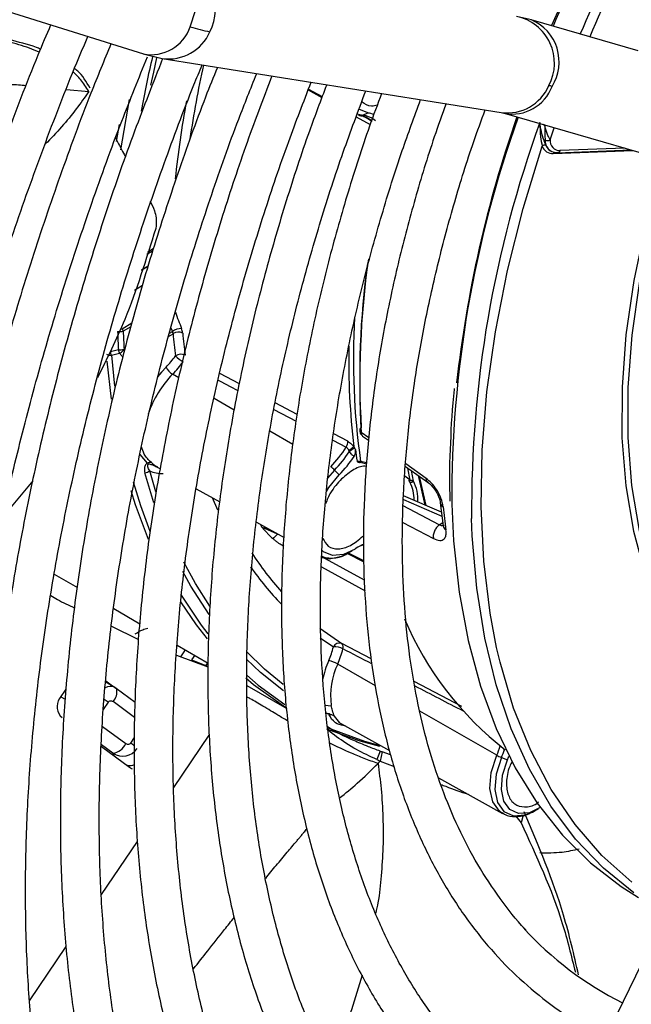
# Model space of a CAD drawing. Units: millimetres. Extents: x 5 to 414, y 3 to 291.
# Drawn here: x 395 to 396, y 150 to 152 of the extents above; entities that cross this region are included whole.
import ezdxf

# ---------------------------------------------------------------- set-up
doc = ezdxf.new("R2010")
doc.units = ezdxf.units.MM

msp = doc.modelspace()

# ---------------------------------------------------------------- linework, layer by layer
at = {"color": 7, "linetype": 'Continuous', "lineweight": 25}
for p, q in [((394.1052, 151.9931), (395.38, 151.5948)), ((396.0785, 151.6562), (396.0517, 151.6624)), ((396.2708, 151.6006), (396.0781, 151.6563)), ((395.3796, 151.595), (395.4139, 151.5865)), ((395.414, 151.5865), (396.0242, 151.4896)), ((395.6773, 151.5317), (395.7019, 151.518)), ((395.7749, 151.4844), (395.784, 151.4886)), ((396.0241, 151.4896), (396.0291, 151.4883)), ((396.0295, 151.4882), (396.2946, 151.4115)), ((396.1121, 151.4402), (396.1197, 151.4621)), ((396.1257, 151.4172), (396.2573, 151.4223)), ((396.1127, 151.4206), (396.1136, 151.4201)), ((395.3884, 151.2124), (395.3762, 151.205)), ((395.335, 151.0624), (395.3206, 151.0588)), ((395.3226, 151.0528), (395.337, 151.0564)), ((395.3224, 150.9738), (395.3148, 151.0421)), ((395.7744, 150.9074), (395.785, 150.8999)), ((395.7703, 150.8603), (395.782, 150.8577)), ((395.7821, 150.8591), (395.7709, 150.8615)), ((395.4029, 150.8531), (395.4052, 150.8519)), ((395.405, 150.8516), (395.4106, 150.8485)), ((395.7242, 150.8462), (395.7322, 150.8375)), ((395.8519, 150.8527), (395.8928, 150.8238)), ((395.866, 150.8264), (395.8625, 150.8452)), ((395.8745, 150.8366), (395.8864, 150.7834)), ((395.1809, 150.8266), (395.1269, 150.7619)), ((395.8764, 150.8354), (395.8886, 150.7824)), ((395.475, 150.8126), (395.5175, 150.789)), ((395.9165, 150.7704), (395.8481, 150.8)), ((395.9145, 150.7873), (395.9195, 150.7457)), ((395.5836, 150.7523), (395.6331, 150.7247)), ((395.6213, 150.7312), (395.5932, 150.7436)), ((395.7463, 150.6965), (395.7768, 150.6812)), ((395.75, 150.6977), (395.756, 150.7011)), ((395.2196, 150.6588), (395.2611, 150.6349)), ((395.3266, 150.5971), (395.3737, 150.5699)), ((395.3224, 150.5656), (395.37, 150.5422)), ((395.6973, 150.5621), (395.737, 150.534)), ((395.4406, 150.5313), (395.4963, 150.4991)), ((395.4395, 150.5134), (395.4961, 150.492)), ((395.4961, 150.4926), (395.4669, 150.5041)), ((395.3287, 150.455), (395.3122, 150.4649)), ((395.3241, 150.4578), (395.3124, 150.4664)), ((395.2406, 150.452), (395.2291, 150.4351)), ((395.332, 150.4524), (395.3266, 150.4559)), ((395.365, 150.4283), (395.3312, 150.4533)), ((395.5662, 150.4588), (395.6379, 150.4174)), ((395.7314, 150.3926), (395.823, 150.3417)), ((395.3044, 150.3487), (395.3547, 150.3116)), ((395.8062, 150.3405), (395.8, 150.3256)), ((395.8081, 150.331), (395.8063, 150.3227)), ((395.81, 150.3394), (395.8081, 150.331)), ((395.8249, 150.3339), (395.81, 150.3394)), ((396.0244, 150.3292), (396.0353, 150.3248)), ((396.4574, 150.329), (396.1968, 149.795)), ((395.3517, 150.3146), (395.3508, 150.3145)), ((395.8063, 150.3227), (395.8312, 150.3131)), ((395.9115, 150.2925), (396.0263, 150.2286)), ((396.0855, 150.2337), (396.0915, 150.2371)), ((396.0505, 150.2234), (396.0598, 150.2117)), ((396.0804, 150.2309), (396.0855, 150.2337))]:
    msp.add_line(p, q, dxfattribs=at)
at = {"color": 8, "linetype": 'Continuous', "lineweight": 25}
for p, q in [((395.2413, 151.531), (395.2817, 151.5272)), ((395.6768, 151.5302), (395.7013, 151.5164)), ((395.3544, 151.5129), (395.3387, 151.4221)), ((395.7631, 151.4817), (395.7881, 151.4676)), ((395.7648, 151.4872), (395.7749, 151.4844)), ((395.3318, 151.4373), (395.3368, 151.4681)), ((396.1026, 151.4661), (396.0994, 151.4679)), ((396.1177, 151.4157), (396.2608, 151.4213)), ((396.2465, 151.4254), (396.1299, 151.4209)), ((395.3976, 151.244), (395.3874, 151.2378)), ((395.3965, 151.2402), (395.3861, 151.2339)), ((395.3767, 151.2063), (395.3888, 151.2136)), ((395.3785, 151.1782), (395.3641, 151.1694)), ((395.3416, 151.1004), (395.359, 151.111)), ((395.3571, 151.1042), (395.3436, 151.096)), ((395.4251, 151.0866), (395.4334, 151.0916)), ((395.4267, 151.0923), (395.4321, 151.0956)), ((395.4296, 151.1023), (395.4321, 151.0956)), ((395.3226, 151.0528), (395.328, 150.9972)), ((395.4436, 151.0123), (395.4326, 151.0188)), ((395.5527, 151.0012), (395.5173, 151.0199)), ((395.5431, 150.954), (395.5072, 150.975)), ((395.6569, 150.9461), (395.6173, 150.9671)), ((395.6149, 150.9553), (395.6551, 150.9342)), ((395.6488, 150.892), (395.6075, 150.9162)), ((395.7478, 150.8982), (395.7225, 150.9115)), ((395.7855, 150.9044), (395.7721, 150.9139)), ((395.7209, 150.8999), (395.745, 150.8874)), ((395.3871, 150.8587), (395.3741, 150.8743)), ((395.889, 150.8311), (395.8522, 150.8572)), ((395.3987, 150.7876), (395.3827, 150.8412)), ((395.4023, 150.8072), (395.3913, 150.8451)), ((395.7242, 150.8462), (395.7112, 150.8314)), ((395.86, 150.8282), (395.8561, 150.8497)), ((395.86, 150.8282), (395.8506, 150.8355)), ((395.5037, 150.7967), (395.5135, 150.7748)), ((395.848, 150.7932), (395.9174, 150.7631)), ((395.9127, 150.7477), (395.8477, 150.782)), ((395.8471, 150.7519), (395.9022, 150.7229)), ((395.9127, 150.7477), (395.9188, 150.7521)), ((395.6228, 150.7305), (395.6213, 150.7312)), ((395.7767, 150.6827), (395.7478, 150.6972)), ((395.7782, 150.6484), (395.7014, 150.6903)), ((395.7005, 150.6719), (395.779, 150.629)), ((395.698, 150.5446), (395.7221, 150.5282)), ((395.4474, 150.5104), (395.4556, 150.5226)), ((395.7897, 150.5065), (395.737, 150.534)), ((395.4723, 150.513), (395.4666, 150.5046)), ((395.4921, 150.4941), (395.4957, 150.4994)), ((395.7978, 150.4582), (395.7297, 150.4972)), ((395.9535, 150.4212), (395.8674, 150.4661)), ((395.2312, 150.4382), (395.2389, 150.4339)), ((395.3639, 150.4014), (395.3255, 150.4297)), ((395.3166, 150.4287), (395.3077, 150.4155)), ((395.7073, 150.4235), (395.7182, 150.4223)), ((396.0161, 150.3331), (395.8779, 150.4123)), ((395.7338, 150.3913), (395.724, 150.4038)), ((395.3062, 150.3851), (395.3482, 150.3541)), ((395.7105, 150.3832), (395.7777, 150.3583)), ((395.3571, 150.3551), (395.3639, 150.3651)), ((395.4348, 150.2755), (395.4984, 150.3696)), ((395.3252, 150.3369), (395.3046, 150.3521)), ((395.3252, 150.3369), (395.3276, 150.3316)), ((396.0637, 150.2255), (396.0598, 150.2117)), ((395.3045, 150.0827), (395.3691, 150.1783)), ((395.1752, 149.8915), (395.2412, 149.989))]:
    msp.add_line(p, q, dxfattribs=at)
at = {"color": 7, "linetype": 'Continuous', "lineweight": 25, "flags": 128}
for points in [[(396.2034, 151.8357), (396.162, 151.7518), (396.1148, 151.6457)], [(395.3936, 151.5388), (395.3986, 151.5621), (395.4044, 151.5878)], [(395.784, 151.4886), (395.768, 151.4954), (395.7679, 151.4954)], [(396.0159, 150.5271), (396.0041, 150.589), (395.9927, 150.6822), (395.988, 150.78), (395.9899, 150.8818), (395.9985, 150.987), (396.0137, 151.0949), (396.0354, 151.205), (396.0635, 151.3165), (396.0978, 151.4289)], [(396.3135, 151.3957), (396.311, 151.3877), (396.2836, 151.2868), (396.2628, 151.1872), (396.2487, 151.0898), (396.2416, 150.9952), (396.2415, 150.9043), (396.2483, 150.8178), (396.262, 150.7363), (396.2825, 150.6605), (396.2858, 150.6507)], [(396.3227, 151.3903), (396.3212, 151.3851), (396.2939, 151.2848), (396.2732, 151.1858), (396.2593, 151.0889), (396.2522, 150.995), (396.252, 150.9046), (396.2588, 150.8186), (396.2724, 150.7376), (396.2898, 150.6714)], [(395.7095, 150.8079), (395.7138, 150.8147), (395.7322, 150.8375)], [(395.3894, 150.7213), (395.3659, 150.7839), (395.358, 150.8088)], [(395.9352, 150.785), (395.9384, 150.7187), (395.9483, 150.6267), (395.9644, 150.5395), (395.9866, 150.4575), (396.0149, 150.3811), (396.0491, 150.3107), (396.0889, 150.2468), (396.1342, 150.1897), (396.1847, 150.1398), (396.2401, 150.0972), (396.2714, 150.0776)], [(396.2629, 150.0855), (396.208, 150.1302), (396.1581, 150.1824), (396.1137, 150.2418), (396.0749, 150.3081), (396.042, 150.3808), (396.0151, 150.4597), (395.9944, 150.5441), (395.98, 150.6337), (395.972, 150.728), (395.9707, 150.759)], [(395.761, 150.7042), (395.7399, 150.6941), (395.7203, 150.6923), (395.7043, 150.6992), (395.7009, 150.7024)], [(395.4952, 150.5429), (395.4757, 150.5679), (395.4473, 150.6094)], [(395.6364, 150.4185), (395.5782, 150.46), (395.5644, 150.4717)], [(395.3312, 150.4533), (395.3319, 150.4526), (395.332, 150.4524)], [(395.8053, 150.3492), (395.77, 150.3586), (395.7101, 150.3803)], [(395.7777, 150.3583), (395.7778, 150.3583), (395.8078, 150.3501)], [(396.0945, 150.239), (396.0749, 150.2299), (396.0554, 150.2284), (396.0395, 150.2355), (396.0288, 150.2504), (396.0244, 150.2718), (396.0266, 150.2975), (396.0353, 150.3248)], [(396.0353, 150.3248), (396.0374, 150.3299), (396.038, 150.3315)], [(395.3547, 150.3116), (395.3586, 150.3093), (395.3598, 150.3088)]]:
    msp.add_lwpolyline(points, dxfattribs=at)
at = {"color": 8, "linetype": 'Continuous', "lineweight": 25, "flags": 128}
for points in [[(395.4644, 151.6437), (395.4736, 151.6727), (395.4746, 151.7023), (395.4674, 151.7291), (395.4528, 151.7497), (395.4326, 151.7618), (395.4322, 151.7619)], [(395.4207, 151.0315), (395.4123, 151.0224), (395.4052, 151.0137)], [(395.5146, 151.0078), (395.5191, 151.0054), (395.5361, 150.9965), (395.5502, 150.9891)], [(395.3617, 150.8248), (395.3746, 150.7826), (395.3914, 150.7364)], [(395.5932, 150.7436), (395.592, 150.7462), (395.5911, 150.7481)], [(395.4993, 150.6014), (395.4737, 150.6423), (395.453, 150.6806)], [(395.4982, 150.5863), (395.4655, 150.6374), (395.4508, 150.664)], [(395.4469, 150.623), (395.4841, 150.5672), (395.496, 150.5516)], [(395.6314, 150.4608), (395.5981, 150.4881), (395.5653, 150.5197)], [(396.2594, 150.1051), (396.2055, 150.1531), (396.157, 150.2088), (396.1141, 150.2718), (396.0772, 150.3417), (396.0465, 150.4182), (396.0221, 150.5008), (396.0159, 150.5271)], [(395.6319, 150.449), (395.5906, 150.4823), (395.5654, 150.5061)], [(395.5659, 150.4771), (395.5864, 150.4595), (395.6346, 150.4244)], [(396.0254, 150.2291), (396.0208, 150.2324), (396.0088, 150.2492), (396.0037, 150.2733), (396.0062, 150.3023), (396.0161, 150.3331)], [(396.0244, 150.3292), (396.0149, 150.2994), (396.0124, 150.2714), (396.0173, 150.2482), (396.029, 150.2319), (396.0463, 150.2242), (396.0675, 150.2259), (396.0804, 150.2309)]]:
    msp.add_lwpolyline(points, dxfattribs=at)
at = {"color": 8, "linetype": 'Continuous', "lineweight": 25}
for centre, radius, start, end in [((398.6485, 150.5774), 2.7469, 152.7901, 157.1321), ((398.7049, 150.5461), 2.7605, 152.5804, 156.8649), ((395.4237, 151.6751), 0.086, 332.011, 77.8201), ((396.034, 151.5782), 0.086, 331.9989, 78.1613), ((396.0461, 151.5805), 0.0823, 327.6983, 66.8163), ((395.3936, 151.6685), 0.075, 259.5218, 340.6638), ((395.4249, 151.6673), 0.0816, 262.2954, 336.4977), ((397.4961, 151.0961), 2.157, 166.7661, 169.4243), ((397.3468, 151.1636), 1.9036, 167.5281, 171.5936), ((396.0351, 151.5704), 0.0816, 262.2954, 336.4977), ((396.0441, 151.5632), 0.0765, 259.2436, 339.5535), ((397.2461, 151.1793), 1.819, 169.5148, 173.9802), ((397.953, 150.7969), 2.0178, 160.1858, 180.3374), ((398.0093, 150.7737), 2.0386, 159.9905, 180.411), ((396.1221, 151.4144), 0.00458, 128.3164, 163.4585), ((396.1252, 151.422), 0.00486, 276.5195, 346.4577), ((397.3349, 151.005), 1.5655, 171.8823, 183.3375), ((397.1992, 151.7877), 1.8804, 200.4652, 201.4237), ((397.0662, 151.0448), 1.3082, 176.6501, 188.0568), ((397.0358, 151.0438), 1.2863, 178.8792, 186.9356), ((395.4123, 150.8879), 0.0477, 243.872, 274.0373), ((395.9241, 150.7888), 0.00978, 188.7656, 242.3793), ((395.9294, 150.7475), 0.00996, 190.1404, 241.8927), ((395.7193, 150.741), 0.0531, 249.9723, 305.3537), ((396.0421, 151.004), 0.5748, 215.2598, 223.9872), ((395.8876, 150.4284), 0.1896, 156.6376, 167.5749), ((395.3051, 150.4478), 0.0273, 318.4665, 9.6554), ((395.1786, 150.2412), 0.2328, 53.6327, 55.8027), ((395.2777, 150.2464), 0.1347, 50.1616, 53.8492), ((395.8244, 150.4153), 0.2085, 336.7795, 341.7377), ((395.8263, 150.4141), 0.2155, 336.7887, 341.0273)]:
    msp.add_arc(centre, radius, start, end, dxfattribs=at)
at = {"color": 7, "linetype": 'Continuous', "lineweight": 25}
for centre, radius, start, end in [((398.6997, 150.549), 2.7371, 152.5235, 156.8317), ((395.5473, 151.8963), 0.2659, 251.826, 259.6866), ((396.1013, 151.4887), 0.0499, 73.2494, 80.0853), ((395.7714, 151.4917), 0.00813, 240.9226, 295.8149), ((395.7618, 151.4403), 0.0446, 48.0979, 82.7839), ((395.7691, 151.4388), 0.046, 51.1651, 82.7533), ((395.7772, 151.4377), 0.0513, 69.721, 82.4181), ((398.1141, 150.7633), 2.1834, 160.793, 173.6975), ((396.1074, 151.4478), 0.009, 243.203, 301.9919), ((396.1237, 151.4382), 0.0205, 175.6919, 269.6665), ((396.13, 151.4388), 0.0179, 175.6919, 269.6666), ((396.1022, 151.4248), 0.00596, 65.2193, 136.6871), ((396.1166, 151.4356), 0.0199, 199.6648, 273.2682), ((396.1225, 151.4369), 0.019, 200.4271, 239.026), ((396.1256, 151.4211), 0.00387, 239.2563, 271.9406), ((397.2875, 151.0142), 1.5181, 172.2844, 183.4624), ((395.3323, 151.182), 0.0867, 270.7941, 277.4769), ((398.6273, 151.223), 3.2962, 182.2195, 182.7913), ((395.3235, 151.0895), 0.0211, 17.9436, 31.0176), ((398.626, 151.2233), 3.2848, 182.2196, 182.7913), ((395.4486, 151.0728), 0.0281, 89.7392, 125.8537), ((395.4186, 151.089), 0.0151, 9.9475, 25.7009), ((395.4431, 151.0766), 0.0179, 64.7126, 122.8019), ((396.6176, 151.1961), 1.1888, 185.0433, 186.987), ((396.6253, 151.1964), 1.1791, 185.0434, 186.9868), ((395.3215, 151.0691), 0.0164, 242.0932, 273.9878), ((395.3332, 151.1437), 0.0813, 271.2655, 278.3885), ((395.3273, 151.0753), 0.0213, 297.1377, 302.3374), ((395.3265, 151.0767), 0.0229, 302.184, 324.0804), ((395.2942, 151.1559), 0.1774, 315.5009, 323.9649), ((395.4476, 151.0372), 0.0174, 65.0194, 124.6954), ((395.4849, 151.0987), 0.0668, 224.9664, 239.8681), ((395.4484, 151.0453), 0.0309, 206.4461, 239.2176), ((395.292, 151.1569), 0.1971, 315.5009, 323.9649), ((395.5679, 150.8872), 0.1888, 135.7962, 161.5952), ((395.7742, 150.9182), 0.00478, 114.1206, 243.7133), ((395.7299, 150.897), 0.0179, 327.5096, 3.8617), ((395.5662, 150.9998), 0.2112, 315.5973, 327.8373), ((395.5701, 150.9972), 0.2157, 315.5705, 326.7988), ((395.1205, 151.6825), 1.0189, 308.1416, 308.7973), ((395.793, 150.8295), 0.0652, 120.1121, 130.5016), ((396.858, 151.0245), 1.1053, 187.3433, 188.4284), ((395.3919, 150.8516), 0.00856, 73.9502, 124.4299), ((395.5691, 150.9975), 0.2285, 315.5592, 326.3555), ((395.7678, 150.8614), 0.00302, 328.0398, 1.231), ((395.3805, 150.8578), 0.0167, 277.628, 310.5513), ((395.7001, 150.8242), 0.0326, 42.4633, 58.5558), ((395.8579, 150.8315), 0.00388, 256.8829, 302.2688), ((395.8615, 150.8299), 0.00561, 247.748, 321.9662), ((395.8052, 150.7945), 0.0621, 357.4711, 29.1216), ((395.8077, 150.7942), 0.0666, 355.4008, 28.9669), ((397.081, 150.9008), 1.1677, 185.9325, 187.9835), ((395.4579, 150.8721), 0.2158, 316.127, 319.2214), ((395.8353, 150.593), 0.1338, 116.0417, 123.7331), ((396.0637, 151.0133), 0.5819, 212.9187, 221.5914), ((395.8192, 150.608), 0.1127, 112.2257, 120.155), ((396.3953, 150.8112), 0.593, 203.1083, 232.1317), ((395.5527, 150.5728), 0.1752, 336.7172, 345.2529), ((395.7327, 150.523), 0.0118, 68.6064, 153.8354), ((395.7247, 150.4986), 0.0297, 60.8766, 95.0251), ((395.551, 150.5741), 0.1946, 336.7172, 345.2529), ((395.7311, 150.5277), 0.00869, 338.8354, 46.4672), ((395.6997, 150.4448), 0.0604, 60.1658, 76.6566), ((395.8514, 150.4401), 0.1344, 154.8532, 187.3261), ((395.2497, 150.4205), 0.0252, 144.3835, 231.1001), ((395.7167, 150.3933), 0.0128, 54.9436, 100.09), ((395.3205, 150.3671), 0.0306, 278.8, 334.8243), ((396.0488, 150.3916), 0.067, 240.7092, 248.5646), ((396.5165, 150.4364), 0.6132, 222.3668, 243.4271)]:
    msp.add_arc(centre, radius, start, end, dxfattribs=at)
at = {"color": 8, "linetype": 'Continuous', "lineweight": 25}
for centre, major_axis, ratio, start_param, end_param in [((395.4608, 151.5855), (1.8025, -1.0039), 0.031055, 1.403521, 1.412418), ((395.6837, 150.5527), (1.7857, -0.922), 0.00022, 1.51069, 1.539854), ((395.3129, 150.428), (0.0155, 0.0272), 0.67059, 0.095337, 0.773713), ((395.6837, 150.5527), (1.7857, -0.922), 0.00022, 1.417858, 1.466934)]:
    msp.add_ellipse(centre, major_axis=major_axis, ratio=ratio, start_param=start_param, end_param=end_param, dxfattribs=at)
at = {"color": 7, "linetype": 'Continuous', "lineweight": 25}
for centre, major_axis, ratio, start_param, end_param in [((395.4373, 151.1011), (-0.0102, 0.0177), 0.498249, 3.961004, 4.419614), ((395.8069, 151.0599), (0.0331, 0.1863), 0.258486, 2.818751, 2.861377), ((395.3129, 150.428), (0.0155, 0.0272), 0.67059, 6.164451, 6.378522), ((395.3424, 150.3627), (0.0291, -0.012), 0.985823, 4.520208, 6.081504), ((395.3492, 150.3476), (-0.023, 0.0259), 0.892106, 2.438542, 2.834306)]:
    msp.add_ellipse(centre, major_axis=major_axis, ratio=ratio, start_param=start_param, end_param=end_param, dxfattribs=at)
for points, knots in [([(395.2129, 151.647), (395.2053, 151.629), (395.1759, 151.5597), (395.1297, 151.4386), (395.0746, 151.2841), (395.0247, 151.1295), (394.98, 150.9754), (394.9405, 150.822), (394.9064, 150.6696), (394.8775, 150.5185), (394.8547, 150.3694), (394.8413, 150.2679), (394.8371, 150.2169), (394.8369, 150.2142)], [0, 0, 0, 0, 0.037516, 0.14376, 0.250012, 0.356273, 0.462543, 0.568824, 0.675117, 0.781423, 0.887743, 0.994076, 1, 1, 1, 1]), ([(394.9101, 150.2405), (394.9151, 150.2836), (394.9256, 150.3749), (394.9485, 150.5172), (394.9772, 150.6662), (395.0113, 150.8168), (395.0507, 150.9684), (395.0953, 151.1208), (395.145, 151.2736), (395.1999, 151.4265), (395.245, 151.5441), (395.2733, 151.6104), (395.28, 151.6261)], [0, 0, 0, 0, 0.09698, 0.205616, 0.314264, 0.422925, 0.531597, 0.640281, 0.748976, 0.85768, 0.966393, 1, 1, 1, 1]), ([(395.1946, 151.6034), (395.1922, 151.6045), (395.1741, 151.6122), (395.145, 151.617), (395.1188, 151.6289), (395.1089, 151.6334)], [0, 0, 0, 0, 0.089506, 0.658484, 1, 1, 1, 1]), ([(395.3216, 151.6131), (395.3094, 151.5835), (395.2769, 151.5045), (395.2294, 151.3753), (395.1787, 151.2262), (395.1334, 151.0772), (395.0932, 150.9289), (395.0583, 150.7814), (395.0288, 150.6352), (395.0049, 150.4906), (394.9868, 150.3539), (394.9794, 150.2667), (394.9759, 150.2262)], [0, 0, 0, 0, 0.0631054, 0.1686936, 0.2742905, 0.3798976, 0.4855163, 0.5911478, 0.6967932, 0.8024534, 0.908129, 1, 1, 1, 1]), ([(395.4701, 148.6504), (395.4619, 148.6585), (395.4314, 148.6886), (395.3831, 148.7474), (395.3255, 148.8266), (395.2731, 148.9121), (395.2255, 149.0032), (395.1831, 149.0999), (395.1458, 149.2018), (395.1138, 149.3088), (395.0871, 149.4206), (395.0657, 149.5369), (395.0498, 149.6575), (395.0394, 149.7822), (395.0346, 149.9105), (395.0352, 150.0422), (395.0414, 150.177), (395.0531, 150.3145), (395.0703, 150.4545), (395.093, 150.5966), (395.1211, 150.7405), (395.1546, 150.8857), (395.1933, 151.0321), (395.2372, 151.1791), (395.2864, 151.3265), (395.3361, 151.4635), (395.3717, 151.5511), (395.3874, 151.5897)], [0, 0, 0, 0, 0.015259, 0.056967, 0.098613, 0.140196, 0.181718, 0.223187, 0.264612, 0.306001, 0.347363, 0.388707, 0.430038, 0.471361, 0.512682, 0.554001, 0.595323, 0.636647, 0.677975, 0.719309, 0.760647, 0.801991, 0.84334, 0.884694, 0.926052, 0.967415, 1, 1, 1, 1]), ([(395.4146, 151.5864), (395.3975, 151.5429), (395.3616, 151.4518), (395.3129, 151.3125), (395.2674, 151.1691), (395.2271, 151.0261), (395.1921, 150.8839), (395.1624, 150.7428), (395.1382, 150.6033), (395.1195, 150.4656), (395.1064, 150.3301), (395.0988, 150.1972), (395.0969, 150.0671), (395.1007, 149.9403), (395.11, 149.817), (395.125, 149.6975), (395.1457, 149.5821), (395.1718, 149.4712), (395.2035, 149.3651), (395.2406, 149.264), (395.283, 149.1681), (395.3306, 149.0779), (395.3833, 148.9934), (395.4409, 148.9149), (395.5033, 148.8427), (395.5703, 148.7769), (395.6416, 148.7176), (395.7173, 148.6652), (395.7949, 148.62), (395.8491, 148.5959), (395.8753, 148.5842)], [0, 0, 0, 0, 0.032735, 0.06871, 0.10469, 0.140673, 0.176662, 0.212656, 0.248655, 0.28466, 0.320671, 0.356688, 0.39271, 0.428737, 0.464767, 0.500797, 0.536824, 0.572843, 0.608848, 0.644833, 0.68079, 0.71671, 0.752585, 0.788407, 0.824173, 0.859883, 0.89554, 0.931156, 0.966745, 1, 1, 1, 1]), ([(395.5441, 148.905), (395.5352, 148.9144), (395.5055, 148.946), (395.4599, 149.0064), (395.4072, 149.0857), (395.3597, 149.1712), (395.3171, 149.2622), (395.2797, 149.3586), (395.2475, 149.4601), (395.2206, 149.5664), (395.1991, 149.6774), (395.1831, 149.7926), (395.1724, 149.912), (395.1674, 150.035), (395.1678, 150.1615), (395.1737, 150.291), (395.1852, 150.4234), (395.2022, 150.5581), (395.2247, 150.6949), (395.2525, 150.8335), (395.2857, 150.9734), (395.3242, 151.1142), (395.3678, 151.2557), (395.4167, 151.3975), (395.4562, 151.504), (395.4808, 151.5631), (395.4858, 151.5751)], [0, 0, 0, 0, 0.0189806, 0.0633929, 0.107729, 0.1519905, 0.1961841, 0.2403203, 0.2844104, 0.3284655, 0.3724957, 0.4165094, 0.4605135, 0.5045132, 0.548512, 0.5925122, 0.6365162, 0.6805252, 0.7245401, 0.7685612, 0.8125886, 0.8566221, 0.9006612, 0.9447055, 0.9887544, 1, 1, 1, 1]), ([(395.5131, 151.5707), (395.506, 151.5529), (395.4803, 151.4894), (395.4413, 151.3797), (395.3961, 151.2421), (395.3564, 151.1048), (395.3219, 150.9682), (395.2927, 150.8327), (395.269, 150.6987), (395.2508, 150.5665), (395.2382, 150.4365), (395.2311, 150.309), (395.2297, 150.1844), (395.234, 150.0631), (395.2439, 149.9453), (395.2594, 149.8314), (395.2805, 149.7218), (395.3072, 149.6166), (395.3394, 149.5163), (395.3769, 149.4211), (395.4198, 149.3313), (395.4678, 149.2472), (395.5208, 149.1689), (395.5787, 149.0968), (395.6412, 149.0311), (395.7082, 148.9719), (395.7794, 148.9192), (395.8551, 148.874), (395.909, 148.8456), (395.9385, 148.8343), (395.9405, 148.8336)], [0, 0, 0, 0, 0.014731, 0.052594, 0.09046, 0.128332, 0.166209, 0.204092, 0.241982, 0.279879, 0.317783, 0.355694, 0.393611, 0.431534, 0.46946, 0.507386, 0.545307, 0.583217, 0.621108, 0.658973, 0.6968, 0.734579, 0.7723, 0.809956, 0.847544, 0.885067, 0.922535, 0.959965, 0.997379, 1, 1, 1, 1]), ([(395.2841, 151.533), (395.2771, 151.5448), (395.2687, 151.5591), (395.2579, 151.5671), (395.256, 151.5685)], [0, 0, 0, 0, 0.822509, 1, 1, 1, 1]), ([(395.6452, 149.1295), (395.6265, 149.1511), (395.5885, 149.1948), (395.5372, 149.2686), (395.49, 149.3483), (395.4478, 149.4339), (395.4107, 149.5249), (395.3789, 149.621), (395.3523, 149.7221), (395.331, 149.8278), (395.3152, 149.9378), (395.3048, 150.052), (395.3, 150.1698), (395.3006, 150.2911), (395.3068, 150.4155), (395.3185, 150.5426), (395.3357, 150.672), (395.3584, 150.8035), (395.3864, 150.9366), (395.4198, 151.071), (395.4584, 151.2062), (395.5022, 151.3419), (395.544, 151.4598), (395.573, 151.5322), (395.584, 151.5595)], [0, 0, 0, 0, 0.045515, 0.092181, 0.138756, 0.185247, 0.231664, 0.278023, 0.324337, 0.37062, 0.416881, 0.46313, 0.509374, 0.555617, 0.601861, 0.64811, 0.694365, 0.740627, 0.786896, 0.833173, 0.879457, 0.925748, 0.972045, 1, 1, 1, 1]), ([(395.6109, 151.5552), (395.5949, 151.5127), (395.5622, 151.4263), (395.5193, 151.296), (395.4807, 151.1647), (395.4475, 151.0342), (395.4196, 150.9046), (395.3971, 150.7766), (395.3801, 150.6504), (395.3688, 150.5264), (395.363, 150.405), (395.3629, 150.2866), (395.3684, 150.1715), (395.3796, 150.06), (395.3965, 149.9525), (395.4189, 149.8494), (395.4468, 149.7509), (395.4802, 149.6574), (395.519, 149.5691), (395.563, 149.4864), (395.612, 149.4096), (395.666, 149.3388), (395.7247, 149.2743), (395.788, 149.2163), (395.8554, 149.1647), (395.9274, 149.1208), (395.9776, 149.0936), (396.0048, 149.0831), (396.0056, 149.0828)], [0, 0, 0, 0, 0.038912, 0.078992, 0.119078, 0.159171, 0.199271, 0.239379, 0.279496, 0.319622, 0.359756, 0.399897, 0.440045, 0.480196, 0.520345, 0.560486, 0.60061, 0.640708, 0.680766, 0.720771, 0.760712, 0.800576, 0.840358, 0.88006, 0.919692, 0.959274, 0.998832, 1, 1, 1, 1]), ([(395.7483, 149.3542), (395.7368, 149.3667), (395.7065, 149.3996), (395.6626, 149.46), (395.6161, 149.5344), (395.5749, 149.6148), (395.5386, 149.7005), (395.5075, 149.7915), (395.4817, 149.8875), (395.4612, 149.9881), (395.4461, 150.0931), (395.4365, 150.2022), (395.4324, 150.3149), (395.4338, 150.4311), (395.4408, 150.5503), (395.4532, 150.6721), (395.4711, 150.7962), (395.4945, 150.9222), (395.5232, 151.0497), (395.5572, 151.1783), (395.5965, 151.3077), (395.6378, 151.4297), (395.6682, 151.5084), (395.682, 151.5439)], [0, 0, 0, 0, 0.030093, 0.079445, 0.128685, 0.177819, 0.226861, 0.275827, 0.324737, 0.373606, 0.42245, 0.471278, 0.5201, 0.568921, 0.617745, 0.666574, 0.715411, 0.764257, 0.813112, 0.861976, 0.910848, 0.959728, 1, 1, 1, 1]), ([(395.7099, 151.5395), (395.6993, 151.5116), (395.673, 151.4421), (395.6365, 151.3307), (395.5999, 151.2059), (395.5688, 151.0817), (395.543, 150.9587), (395.5226, 150.8371), (395.5078, 150.7176), (395.4986, 150.6003), (395.495, 150.4857), (395.4971, 150.3742), (395.5048, 150.2661), (395.5182, 150.1619), (395.5372, 150.0618), (395.5618, 149.9662), (395.5919, 149.8755), (395.6274, 149.79), (395.6681, 149.71), (395.714, 149.6357), (395.7649, 149.5675), (395.8205, 149.5055), (395.8806, 149.45), (395.9451, 149.4014), (396.0084, 149.3618), (396.0518, 149.3417), (396.0709, 149.3329)], [0, 0, 0, 0, 0.028567, 0.071299, 0.114037, 0.156784, 0.19954, 0.242306, 0.285083, 0.327871, 0.370669, 0.413476, 0.45629, 0.499105, 0.541914, 0.584707, 0.627473, 0.670195, 0.712858, 0.755443, 0.797937, 0.84033, 0.882623, 0.92483, 0.966975, 1, 1, 1, 1]), ([(395.8695, 149.5586), (395.8572, 149.5712), (395.8266, 149.6024), (395.7828, 149.6597), (395.7378, 149.7291), (395.6979, 149.8046), (395.663, 149.8854), (395.6333, 149.9716), (395.6088, 150.0626), (395.5897, 150.1584), (395.576, 150.2584), (395.5677, 150.3625), (395.565, 150.4703), (395.5677, 150.5814), (395.576, 150.6954), (395.5897, 150.8119), (395.609, 150.9305), (395.6336, 151.0509), (395.6635, 151.1726), (395.6988, 151.2952), (395.7373, 151.414), (395.7665, 151.4916), (395.7802, 151.5283)], [0, 0, 0, 0, 0.034648, 0.086262, 0.13774, 0.189085, 0.240314, 0.291449, 0.342513, 0.393529, 0.444513, 0.49548, 0.546441, 0.597401, 0.648365, 0.699337, 0.75032, 0.801312, 0.852316, 0.903331, 0.954355, 1, 1, 1, 1]), ([(395.8088, 151.5238), (395.8014, 151.5041), (395.7793, 151.445), (395.7478, 151.3463), (395.7142, 151.2282), (395.6861, 151.111), (395.6634, 150.995), (395.6462, 150.8807), (395.6346, 150.7684), (395.6285, 150.6587), (395.6282, 150.5518), (395.6335, 150.4482), (395.6445, 150.3483), (395.6611, 150.2525), (395.6833, 150.161), (395.7111, 150.0744), (395.7443, 149.9929), (395.7828, 149.9169), (395.8264, 149.8466), (395.875, 149.7824), (395.9284, 149.7246), (395.9861, 149.6731), (396.0484, 149.6289), (396.0985, 149.5987), (396.129, 149.5856), (396.1361, 149.5826)], [0, 0, 0, 0, 0.022971, 0.068945, 0.114928, 0.160921, 0.206927, 0.252946, 0.298979, 0.345026, 0.391085, 0.437154, 0.483229, 0.529299, 0.575353, 0.621375, 0.667345, 0.713242, 0.759041, 0.804724, 0.850279, 0.89571, 0.941036, 0.986294, 1, 1, 1, 1]), ([(395.9663, 149.7888), (395.9594, 149.7956), (395.935, 149.8196), (395.8977, 149.8676), (395.8547, 149.9323), (395.8168, 150.0032), (395.784, 150.0795), (395.7563, 150.161), (395.7338, 150.2475), (395.7167, 150.3385), (395.705, 150.4339), (395.6988, 150.5331), (395.698, 150.636), (395.7028, 150.742), (395.7131, 150.8507), (395.7288, 150.9618), (395.75, 151.0749), (395.7765, 151.1894), (395.8084, 151.3049), (395.8423, 151.4128), (395.8678, 151.4821), (395.8791, 151.5126)], [0, 0, 0, 0, 0.021935, 0.077574, 0.13304, 0.188333, 0.243476, 0.298498, 0.353432, 0.408305, 0.463142, 0.517961, 0.572774, 0.627588, 0.68241, 0.737243, 0.792089, 0.84695, 0.901824, 0.95671, 1, 1, 1, 1]), ([(395.9248, 151.5054), (395.9176, 151.4854), (395.897, 151.4284), (395.8685, 151.3343), (395.8391, 151.2237), (395.8153, 151.1141), (395.7969, 151.0059), (395.784, 150.8996), (395.7768, 150.7957), (395.7752, 150.6945), (395.7794, 150.5966), (395.7892, 150.5022), (395.8047, 150.4119), (395.8257, 150.326), (395.8524, 150.2449), (395.8845, 150.169), (395.9218, 150.0986), (395.9643, 150.034), (396.0117, 149.9757), (396.0637, 149.9237), (396.1203, 149.8786), (396.1697, 149.8459), (396.2016, 149.8308), (396.2119, 149.826)], [0, 0, 0, 0, 0.026965, 0.07706, 0.127168, 0.177291, 0.227431, 0.277589, 0.327766, 0.377959, 0.428168, 0.478385, 0.528597, 0.57879, 0.628939, 0.679019, 0.728997, 0.778842, 0.828529, 0.878048, 0.927413, 0.976661, 1, 1, 1, 1]), ([(396.0689, 150.019), (396.0682, 150.0196), (396.0511, 150.0363), (396.0218, 150.0751), (395.9813, 150.1353), (395.9463, 150.2021), (395.9162, 150.2741), (395.8914, 150.3514), (395.8717, 150.4335), (395.8574, 150.5201), (395.8486, 150.6109), (395.8452, 150.7055), (395.8473, 150.8035), (395.8549, 150.9043), (395.8679, 151.0077), (395.8865, 151.1132), (395.9103, 151.2202), (395.9396, 151.3284), (395.9679, 151.4199), (395.9882, 151.4752), (395.9952, 151.4942)], [0, 0, 0, 0, 0.002428, 0.063638, 0.124616, 0.185363, 0.245911, 0.306302, 0.366582, 0.426792, 0.486962, 0.547114, 0.607264, 0.66742, 0.727588, 0.787774, 0.847978, 0.908201, 0.96844, 1, 1, 1, 1]), ([(396.0937, 151.4712), (396.0939, 151.4625), (396.0942, 151.4471), (396.0967, 151.4344), (396.0978, 151.4289)], [0, 0, 0, 0, 0.566033, 1, 1, 1, 1]), ([(396.1012, 151.4391), (396.0994, 151.4445), (396.096, 151.4547), (396.0945, 151.4659), (396.0937, 151.4712)], [0, 0, 0, 0, 0.524654, 1, 1, 1, 1]), ([(396.1026, 151.4661), (396.1024, 151.4608), (396.1022, 151.4513), (396.103, 151.4433), (396.1033, 151.4398)], [0, 0, 0, 0, 0.564739, 1, 1, 1, 1]), ([(396.1121, 151.4402), (396.1114, 151.4417), (396.1097, 151.445), (396.1057, 151.4537), (396.1038, 151.4613), (396.1026, 151.4661)], [0, 0, 0, 0, 0.232922, 0.507858, 1, 1, 1, 1]), ([(395.33, 151.4437), (395.3347, 151.4345), (395.3405, 151.4231), (395.3467, 151.4119), (395.3479, 151.4097)], [0, 0, 0, 0, 0.809982, 1, 1, 1, 1]), ([(396.1047, 151.4302), (396.1043, 151.4311), (396.1037, 151.4324), (396.1028, 151.4347), (396.102, 151.4368), (396.1015, 151.4384), (396.1012, 151.4391)], [0, 0, 0, 0, 0.318985, 0.535535, 0.762122, 1, 1, 1, 1]), ([(395.3919, 151.3302), (395.3948, 151.3245), (395.3997, 151.3146), (395.4042, 151.2976), (395.4029, 151.2871), (395.4021, 151.2809)], [0, 0, 0, 0, 0.358128, 0.617128, 1, 1, 1, 1]), ([(395.4021, 151.2809), (395.3847, 151.2247), (395.355, 151.128), (395.3142, 151.0462), (395.2971, 151.012)], [0, 0, 0, 0, 0.581351, 1, 1, 1, 1]), ([(395.9397, 150.9929), (395.9396, 150.9924), (395.9354, 150.959), (395.9325, 150.8949), (395.9299, 150.8278), (395.9317, 150.7941), (395.9319, 150.7904)], [0, 0, 0, 0, 0.007185, 0.474808, 0.942504, 1, 1, 1, 1]), ([(395.7695, 150.9167), (395.7696, 150.916), (395.7699, 150.9142), (395.771, 150.9115), (395.7726, 150.9091), (395.7739, 150.908), (395.7744, 150.9076)], [0, 0, 0, 0, 0.197621, 0.497485, 0.802061, 1, 1, 1, 1]), ([(395.7478, 150.8982), (395.7499, 150.8968), (395.7539, 150.8943), (395.7573, 150.8903), (395.7589, 150.8884)], [0, 0, 0, 0, 0.547152, 1, 1, 1, 1]), ([(395.745, 150.8874), (395.7457, 150.8869), (395.7468, 150.8863), (395.7481, 150.8846), (395.749, 150.883), (395.7495, 150.8818), (395.7497, 150.8812)], [0, 0, 0, 0, 0.322212, 0.538561, 0.764373, 1, 1, 1, 1]), ([(395.7497, 150.8812), (395.7499, 150.8808), (395.7502, 150.8801), (395.7505, 150.8794), (395.7506, 150.8791)], [0, 0, 0, 0, 0.565275, 1, 1, 1, 1]), ([(395.7506, 150.8791), (395.7515, 150.8779), (395.753, 150.8761), (395.7553, 150.8739), (395.7573, 150.8723), (395.7586, 150.8714), (395.7593, 150.8709)], [0, 0, 0, 0, 0.361187, 0.583925, 0.796748, 1, 1, 1, 1]), ([(395.7589, 150.8884), (395.7591, 150.888), (395.7596, 150.8871), (395.76, 150.8863), (395.7602, 150.8859)], [0, 0, 0, 0, 0.55855, 1, 1, 1, 1]), ([(395.7593, 150.8709), (395.7598, 150.8718), (395.7609, 150.8736), (395.7621, 150.8781), (395.7619, 150.8811), (395.7618, 150.8832)], [0, 0, 0, 0, 0.211999, 0.437202, 1, 1, 1, 1]), ([(395.3871, 150.8587), (395.3862, 150.8582), (395.3844, 150.8571), (395.3828, 150.8544), (395.3812, 150.8491), (395.3821, 150.8446), (395.3827, 150.8412)], [0, 0, 0, 0, 0.124105, 0.273163, 0.450892, 1, 1, 1, 1]), ([(395.7709, 150.8615), (395.7701, 150.8615), (395.7689, 150.8616), (395.7673, 150.8618), (395.7659, 150.8621), (395.7651, 150.8623), (395.7647, 150.8625)], [0, 0, 0, 0, 0.341231, 0.561304, 0.780848, 1, 1, 1, 1]), ([(395.7647, 150.8625), (395.7648, 150.862), (395.765, 150.8612), (395.7656, 150.8609), (395.7659, 150.8607)], [0, 0, 0, 0, 0.4999027, 1, 1, 1, 1]), ([(395.7655, 150.8608), (395.7663, 150.8606), (395.7679, 150.8601), (395.7696, 150.8599), (395.7704, 150.8598)], [0, 0, 0, 0, 0.506234, 1, 1, 1, 1]), ([(395.857, 150.8277), (395.8574, 150.8274), (395.8579, 150.8268), (395.8585, 150.826), (395.859, 150.8253), (395.8593, 150.8249), (395.8594, 150.8247)], [0, 0, 0, 0, 0.325094, 0.545802, 0.77128, 1, 1, 1, 1]), ([(395.866, 150.8264), (395.8654, 150.8266), (395.8644, 150.8269), (395.8628, 150.8273), (395.8614, 150.8277), (395.8605, 150.8281), (395.86, 150.8282)], [0, 0, 0, 0, 0.374141, 0.594972, 0.802859, 1, 1, 1, 1]), ([(395.9196, 150.7802), (395.9186, 150.7852), (395.9166, 150.7952), (395.9085, 150.8106), (395.8989, 150.8231), (395.8923, 150.8284), (395.889, 150.8311)], [0, 0, 0, 0, 0.281888, 0.562032, 0.782111, 1, 1, 1, 1]), ([(395.8917, 150.8245), (395.8939, 150.8228), (395.8986, 150.819), (395.9045, 150.8114), (395.9088, 150.8044), (395.9115, 150.7985), (395.9136, 150.7926), (395.9142, 150.7891), (395.9145, 150.7873)], [0, 0, 0, 0, 0.202062, 0.437481, 0.567797, 0.705501, 0.84987, 1, 1, 1, 1]), ([(395.5932, 150.7436), (395.5952, 150.7413), (395.5986, 150.7374), (395.6036, 150.732), (395.6083, 150.7272), (395.6117, 150.7241), (395.6135, 150.7225)], [0, 0, 0, 0, 0.324324, 0.541495, 0.76679, 1, 1, 1, 1]), ([(395.9022, 150.7229), (395.9062, 150.7213), (395.9141, 150.7181), (395.9216, 150.7213), (395.9253, 150.7284), (395.9249, 150.7352), (395.9247, 150.7387)], [0, 0, 0, 0, 0.277129, 0.554854, 0.777138, 1, 1, 1, 1]), ([(395.6327, 150.7089), (395.6305, 150.7102), (395.6269, 150.7123), (395.6218, 150.7159), (395.6175, 150.7191), (395.6148, 150.7214), (395.6135, 150.7225)], [0, 0, 0, 0, 0.349242, 0.572749, 0.789541, 1, 1, 1, 1]), ([(395.7266, 150.6891), (395.7292, 150.6894), (395.7373, 150.6905), (395.7453, 150.6954), (395.7508, 150.6987)], [0, 0, 0, 0, 0.321233, 1, 1, 1, 1]), ([(395.7013, 150.6892), (395.7057, 150.688), (395.7137, 150.6857), (395.7225, 150.688), (395.7266, 150.6891)], [0, 0, 0, 0, 0.540463, 1, 1, 1, 1]), ([(395.2134, 150.6208), (395.2173, 150.6183), (395.2309, 150.6097), (395.2456, 150.6031), (395.2561, 150.5983)], [0, 0, 0, 0, 0.287139, 1, 1, 1, 1]), ([(399.0589, 150.4806), (399.0443, 150.4539), (399.0038, 150.3799), (398.9331, 150.261), (398.8473, 150.1243), (398.7578, 149.9905), (398.665, 149.8599), (398.5691, 149.7329), (398.4702, 149.6096), (398.3688, 149.4905), (398.2649, 149.3757), (398.1589, 149.2657), (398.0509, 149.1606), (397.9414, 149.0606), (397.8304, 148.9661), (397.7184, 148.8772), (397.6055, 148.7942), (397.4921, 148.7172), (397.3785, 148.6465), (397.2648, 148.5821), (397.1514, 148.5243), (397.0385, 148.4732), (396.9265, 148.4288), (396.8156, 148.3914), (396.706, 148.3608), (396.5981, 148.3374), (396.4919, 148.3209), (396.388, 148.3118), (396.3034, 148.3091), (396.2546, 148.312), (396.2386, 148.3129)], [0, 0, 0, 0, 0.020952, 0.057941, 0.094931, 0.131919, 0.168906, 0.205891, 0.242873, 0.279853, 0.316829, 0.3538, 0.390768, 0.42773, 0.464687, 0.501639, 0.538585, 0.575526, 0.612461, 0.649392, 0.68632, 0.723246, 0.760172, 0.797101, 0.834038, 0.870987, 0.907954, 0.944948, 0.981976, 1, 1, 1, 1]), ([(396.2212, 148.2431), (396.2231, 148.2429), (396.2586, 148.2396), (396.3302, 148.2399), (396.436, 148.2446), (396.5442, 148.2574), (396.6543, 148.2771), (396.7661, 148.3041), (396.8793, 148.3382), (396.9936, 148.3793), (397.1087, 148.4274), (397.2244, 148.4822), (397.3404, 148.5437), (397.4564, 148.6118), (397.5722, 148.6862), (397.6874, 148.7668), (397.8019, 148.8533), (397.9153, 148.9456), (398.0273, 149.0435), (398.1379, 149.1467), (398.2466, 149.255), (398.3532, 149.3682), (398.4575, 149.4858), (398.5592, 149.6078), (398.6581, 149.7338), (398.754, 149.8634), (398.8467, 149.9965), (398.9359, 150.1327), (399.0212, 150.2718), (399.0842, 150.3794), (399.1174, 150.4411), (399.1248, 150.455)], [0, 0, 0, 0, 0.00202, 0.038401, 0.074831, 0.111306, 0.14782, 0.184367, 0.220939, 0.25753, 0.294134, 0.330746, 0.367362, 0.403979, 0.440595, 0.477207, 0.513817, 0.550421, 0.587022, 0.623618, 0.660209, 0.696797, 0.733381, 0.769961, 0.806539, 0.843114, 0.879688, 0.91626, 0.952831, 0.989402, 1, 1, 1, 1]), ([(395.3166, 150.4287), (395.317, 150.4292), (395.3178, 150.4301), (395.3195, 150.431), (395.3214, 150.4313), (395.3236, 150.4309), (395.3249, 150.4301), (395.3255, 150.4297)], [0, 0, 0, 0, 0.173051, 0.35081, 0.535952, 0.764373, 1, 1, 1, 1]), ([(395.724, 150.4038), (395.7227, 150.4069), (395.7205, 150.4124), (395.7188, 150.4198), (395.7181, 150.4229)], [0, 0, 0, 0, 0.563948, 1, 1, 1, 1]), ([(399.2265, 150.4155), (399.2103, 150.3858), (399.1675, 150.3071), (399.0935, 150.1818), (399.005, 150.0396), (398.9129, 149.9003), (398.8173, 149.7641), (398.7186, 149.6314), (398.617, 149.5024), (398.5126, 149.3775), (398.4057, 149.2568), (398.2966, 149.1407), (398.1854, 149.0295), (398.0725, 148.9233), (397.9581, 148.8224), (397.8425, 148.7271), (397.7259, 148.6375), (397.6086, 148.5538), (397.4908, 148.4763), (397.3728, 148.405), (397.2549, 148.3402), (397.1374, 148.2819), (397.0205, 148.2304), (396.9044, 148.1857), (396.7895, 148.1478), (396.6759, 148.117), (396.564, 148.0932), (396.4539, 148.0763), (396.3461, 148.0669), (396.2538, 148.0639), (396.1987, 148.067), (396.1777, 148.0682)], [0, 0, 0, 0, 0.021454, 0.056913, 0.092373, 0.127831, 0.163289, 0.198745, 0.234199, 0.26965, 0.305099, 0.340544, 0.375986, 0.411423, 0.446857, 0.482285, 0.517709, 0.553128, 0.588542, 0.623952, 0.659359, 0.694763, 0.730166, 0.76557, 0.800977, 0.836391, 0.871816, 0.907258, 0.942723, 0.978217, 1, 1, 1, 1]), ([(395.7145, 150.4059), (395.7144, 150.4061), (395.7144, 150.4063), (395.7143, 150.4068), (395.7144, 150.4075), (395.7149, 150.408), (395.7151, 150.4082)], [0, 0, 0, 0, 0.249768, 0.398886, 0.722154, 1, 1, 1, 1]), ([(395.8062, 150.3405), (395.799, 150.3432), (395.7813, 150.35), (395.7523, 150.3621), (395.7297, 150.373), (395.7152, 150.382), (395.7115, 150.3844)], [0, 0, 0, 0, 0.1756363, 0.4307423, 0.8531699, 1, 1, 1, 1]), ([(395.8, 150.3257), (395.7875, 150.3314), (395.7603, 150.344), (395.7315, 150.3631), (395.7176, 150.3742), (395.7129, 150.378)], [0, 0, 0, 0, 0.355228, 0.778378, 1, 1, 1, 1]), ([(395.3571, 150.3551), (395.3567, 150.3546), (395.356, 150.3537), (395.3543, 150.3529), (395.3523, 150.3525), (395.3502, 150.3529), (395.3489, 150.3537), (395.3482, 150.3541)], [0, 0, 0, 0, 0.173051, 0.35081, 0.535952, 0.764373, 1, 1, 1, 1]), ([(395.8, 150.3256), (395.8012, 150.3251), (395.8033, 150.3241), (395.8053, 150.3231), (395.8063, 150.3227)], [0, 0, 0, 0, 0.559983, 1, 1, 1, 1]), ([(395.8062, 150.3405), (395.8069, 150.3403), (395.8082, 150.3399), (395.8095, 150.3396), (395.81, 150.3394)], [0, 0, 0, 0, 0.554759, 1, 1, 1, 1]), ([(395.8023, 150.3185), (395.8029, 150.3192), (395.8043, 150.3206), (395.8056, 150.322), (395.8063, 150.3227)], [0, 0, 0, 0, 0.500192, 1, 1, 1, 1]), ([(395.9152, 150.2809), (395.9183, 150.2797), (395.9345, 150.2734), (395.951, 150.2677), (395.9644, 150.263)], [0, 0, 0, 0, 0.188975, 1, 1, 1, 1]), ([(396.0257, 150.2302), (396.0287, 150.2282), (396.0369, 150.2228), (396.054, 150.2224), (396.0694, 150.2251), (396.078, 150.2302), (396.0801, 150.2315)], [0, 0, 0, 0, 0.1983652, 0.5415885, 0.8902064, 1, 1, 1, 1]), ([(396.1634, 149.938), (396.1551, 149.9742), (396.1316, 150.0762), (396.0913, 150.1705), (396.0653, 150.2313)], [0, 0, 0, 0, 0.355598, 1, 1, 1, 1]), ([(396.0598, 150.2117), (396.0872, 150.1525), (396.1272, 150.0662), (396.1503, 149.9723), (396.1576, 149.9428)], [0, 0, 0, 0, 0.685841, 1, 1, 1, 1]), ([(394.9723, 150.1719), (394.9703, 150.1378), (394.9654, 150.0576), (394.9644, 149.9346), (394.9681, 149.8028), (394.9777, 149.6746), (394.9929, 149.5502), (395.0137, 149.4299), (395.04, 149.3141), (395.0718, 149.2029), (395.1091, 149.0967), (395.1517, 148.9958), (395.1995, 148.9003), (395.2525, 148.8106), (395.3104, 148.7267), (395.3732, 148.6491), (395.4406, 148.5777), (395.5125, 148.5129), (395.5887, 148.4546), (395.6691, 148.4034), (395.7429, 148.3633), (395.7914, 148.3434), (395.8104, 148.3356)], [0, 0, 0, 0, 0.038295, 0.090088, 0.141887, 0.19369, 0.245493, 0.297292, 0.349082, 0.400856, 0.452605, 0.50432, 0.555991, 0.607606, 0.659158, 0.710638, 0.762045, 0.813381, 0.864657, 0.915888, 0.967096, 1, 1, 1, 1])]:
    msp.add_open_spline(points, degree=3, knots=knots, dxfattribs=at)
at = {"color": 8, "linetype": 'Continuous', "lineweight": 25}
for points, knots in [([(395.1923, 151.598), (395.1865, 151.6004), (395.1678, 151.6082), (395.1388, 151.6158), (395.1165, 151.6241), (395.1066, 151.6279)], [0, 0, 0, 0, 0.203265, 0.645553, 1, 1, 1, 1]), ([(395.2817, 151.5272), (395.2771, 151.5346), (395.2689, 151.5479), (395.2583, 151.558), (395.2536, 151.5624)], [0, 0, 0, 0, 0.557108, 1, 1, 1, 1]), ([(395.0708, 151.5393), (395.0757, 151.539), (395.0826, 151.5387), (395.0915, 151.5384), (395.0973, 151.5383), (395.1014, 151.5382), (395.1083, 151.5382), (395.1171, 151.5384), (395.1297, 151.5391), (395.1462, 151.5404), (395.1597, 151.539), (395.1689, 151.5381)], [0, 0, 0, 0, 0.163259, 0.225628, 0.287634, 0.349213, 0.35382, 0.507863, 0.62608, 0.74384, 1, 1, 1, 1]), ([(395.2817, 151.5272), (395.2743, 151.5166), (395.2587, 151.4944), (395.2325, 151.463), (395.2135, 151.4419), (395.203, 151.4325), (395.2028, 151.4323)], [0, 0, 0, 0, 0.3034083, 0.6399867, 0.9930355, 1, 1, 1, 1]), ([(395.8011, 151.5029), (395.7976, 151.502), (395.7866, 151.499), (395.7789, 151.5046), (395.7737, 151.5083)], [0, 0, 0, 0, 0.322632, 1, 1, 1, 1]), ([(395.337, 151.0564), (395.3383, 151.0548), (395.3403, 151.0523), (395.3424, 151.0499), (395.3431, 151.049)], [0, 0, 0, 0, 0.638535, 1, 1, 1, 1]), ([(395.7721, 150.9139), (395.7722, 150.9125), (395.7726, 150.9098), (395.7739, 150.9076), (395.775, 150.9071), (395.7752, 150.907)], [0, 0, 0, 0, 0.463598, 0.906586, 1, 1, 1, 1]), ([(395.3943, 150.8599), (395.3893, 150.8647), (395.3807, 150.8732), (395.3781, 150.8834), (395.377, 150.8877)], [0, 0, 0, 0, 0.578997, 1, 1, 1, 1]), ([(395.3871, 150.8587), (395.3879, 150.8582), (395.39, 150.8569), (395.3955, 150.8564), (395.3999, 150.8537), (395.4036, 150.8521), (395.4056, 150.8512), (395.406, 150.851)], [0, 0, 0, 0, 0.138819, 0.373648, 0.659841, 0.940919, 1, 1, 1, 1]), ([(395.3913, 150.8451), (395.39, 150.8473), (395.3882, 150.8504), (395.3875, 150.8542), (395.3879, 150.8559), (395.3884, 150.8566), (395.3891, 150.857), (395.3896, 150.8572), (395.3902, 150.8573), (395.3916, 150.8572), (395.3948, 150.8562), (395.3994, 150.8541), (395.4032, 150.8524), (395.4052, 150.8514)], [0, 0, 0, 0, 0.2978846, 0.4153996, 0.4570193, 0.4924418, 0.5058504, 0.5191991, 0.533265, 0.5484646, 0.6207596, 0.7898785, 1, 1, 1, 1]), ([(395.3943, 150.8599), (395.3954, 150.8589), (395.3979, 150.8567), (395.4001, 150.8545), (395.4022, 150.8535), (395.4029, 150.8531)], [0, 0, 0, 0, 0.325385, 0.745017, 1, 1, 1, 1]), ([(395.7817, 150.8527), (395.7814, 150.8528), (395.7751, 150.8546), (395.7586, 150.8486), (395.744, 150.8364), (395.7366, 150.8302)], [0, 0, 0, 0, 0.024286, 0.508766, 1, 1, 1, 1]), ([(395.7366, 150.8302), (395.7295, 150.8224), (395.7174, 150.8093), (395.7106, 150.7925), (395.7078, 150.7856)], [0, 0, 0, 0, 0.591798, 1, 1, 1, 1]), ([(395.8918, 150.8245), (395.8917, 150.8246), (395.8909, 150.825), (395.89, 150.8263), (395.8892, 150.8284), (395.8891, 150.8302), (395.889, 150.8311)], [0, 0, 0, 0, 0.073735, 0.38249, 0.691245, 1, 1, 1, 1]), ([(395.6042, 150.7408), (395.6037, 150.7408), (395.5996, 150.7406), (395.5962, 150.7422), (395.5932, 150.7436)], [0, 0, 0, 0, 0.113458, 1, 1, 1, 1]), ([(395.9217, 150.746), (395.9205, 150.7457), (395.918, 150.7452), (395.9145, 150.7469), (395.9127, 150.7477)], [0, 0, 0, 0, 0.499683, 1, 1, 1, 1]), ([(395.7029, 150.7236), (395.7058, 150.7183), (395.7119, 150.707), (395.7303, 150.7031), (395.7526, 150.7082), (395.7675, 150.7209), (395.775, 150.7273)], [0, 0, 0, 0, 0.227347, 0.4829, 0.73966, 1, 1, 1, 1]), ([(395.3653, 150.5516), (395.3697, 150.5545), (395.3769, 150.5592), (395.3848, 150.5609), (395.388, 150.5616)], [0, 0, 0, 0, 0.604416, 1, 1, 1, 1]), ([(395.6404, 150.3947), (395.6343, 150.3983), (395.6202, 150.4063), (395.6012, 150.418), (395.5839, 150.4283), (395.5742, 150.434), (395.5685, 150.4368), (395.5667, 150.4377)], [0, 0, 0, 0, 0.290904, 0.664512, 0.814866, 0.94228, 1, 1, 1, 1]), ([(395.7151, 150.4082), (395.7149, 150.4081), (395.7146, 150.4079), (395.714, 150.4077), (395.7132, 150.4076), (395.7123, 150.4077), (395.7112, 150.408), (395.71, 150.4085), (395.7093, 150.4089), (395.709, 150.4091)], [0, 0, 0, 0, 0.111271, 0.184106, 0.257272, 0.391501, 0.545195, 0.810216, 1, 1, 1, 1]), ([(395.7429, 150.3862), (395.7425, 150.3863), (395.735, 150.387), (395.7214, 150.3926), (395.7171, 150.4008), (395.7145, 150.4059)], [0, 0, 0, 0, 0.02517, 0.394411, 1, 1, 1, 1]), ([(395.8023, 150.3185), (395.7939, 150.3214), (395.7775, 150.3272), (395.7471, 150.3399), (395.7282, 150.3488), (395.7157, 150.3547)], [0, 0, 0, 0, 0.25813, 0.509522, 1, 1, 1, 1]), ([(395.7332, 150.2564), (395.7439, 150.265), (395.7676, 150.2841), (395.79, 150.3063), (395.8023, 150.3185)], [0, 0, 0, 0, 0.450429, 1, 1, 1, 1]), ([(395.8023, 150.3185), (395.8043, 150.3033), (395.8086, 150.2713), (395.8116, 150.2209), (395.8118, 150.1687), (395.8082, 150.1174), (395.8046, 150.0778), (395.7996, 150.0555), (395.7982, 150.0492)], [0, 0, 0, 0, 0.172047, 0.362903, 0.563099, 0.751411, 0.930432, 1, 1, 1, 1]), ([(396.0434, 150.322), (396.042, 150.319), (396.0359, 150.3066), (396.0324, 150.2839), (396.0358, 150.2602), (396.0472, 150.2435), (396.0657, 150.2394), (396.0819, 150.2416), (396.0906, 150.2484), (396.0918, 150.2494)], [0, 0, 0, 0, 0.057233, 0.239151, 0.42114, 0.603052, 0.785048, 0.967903, 1, 1, 1, 1]), ([(395.6001, 150.1118), (395.6064, 150.1196), (395.6193, 150.1354), (395.638, 150.1576), (395.6517, 150.1739), (395.6602, 150.184), (395.6645, 150.1891), (395.6674, 150.1927), (395.6708, 150.1968), (395.6728, 150.1992), (395.6746, 150.2015)], [0, 0, 0, 0, 0.25547, 0.517202, 0.744716, 0.802883, 0.86071, 0.91814, 0.922436, 1, 1, 1, 1]), ([(396.1642, 150.1643), (396.154, 150.162), (396.13, 150.1567), (396.1068, 150.1572), (396.0935, 150.1575)], [0, 0, 0, 0, 0.425079, 1, 1, 1, 1]), ([(395.4702, 149.949), (395.4787, 149.9598), (395.4973, 149.9834), (395.5218, 150.0142), (395.5377, 150.0342), (395.5436, 150.0415)], [0, 0, 0, 0, 0.348364, 0.761912, 1, 1, 1, 1]), ([(395.7737, 149.9375), (395.7611, 149.8958), (395.7443, 149.8403), (395.7216, 149.7864), (395.716, 149.773)], [0, 0, 0, 0, 0.751333, 1, 1, 1, 1])]:
    msp.add_open_spline(points, degree=3, knots=knots, dxfattribs=at)
at = {"color": 7, "linetype": 'Continuous', "lineweight": 25}
for points in [[(395.3226, 151.0528), (395.3223, 151.0537), (395.3216, 151.0555), (395.3209, 151.0577), (395.3206, 151.0588)], [(395.335, 151.0624), (395.3353, 151.0613), (395.3359, 151.0592), (395.3366, 151.0573), (395.337, 151.0564)], [(395.9127, 150.7477), (395.9118, 150.747), (395.91, 150.7456), (395.9076, 150.7429), (395.9055, 150.7398), (395.9038, 150.7364), (395.9025, 150.7328), (395.9018, 150.7293), (395.9017, 150.7259), (395.902, 150.7239), (395.9022, 150.7229)]]:
    msp.add_open_spline(points, degree=3, dxfattribs=at)

doc.saveas('drawing.dxf')
